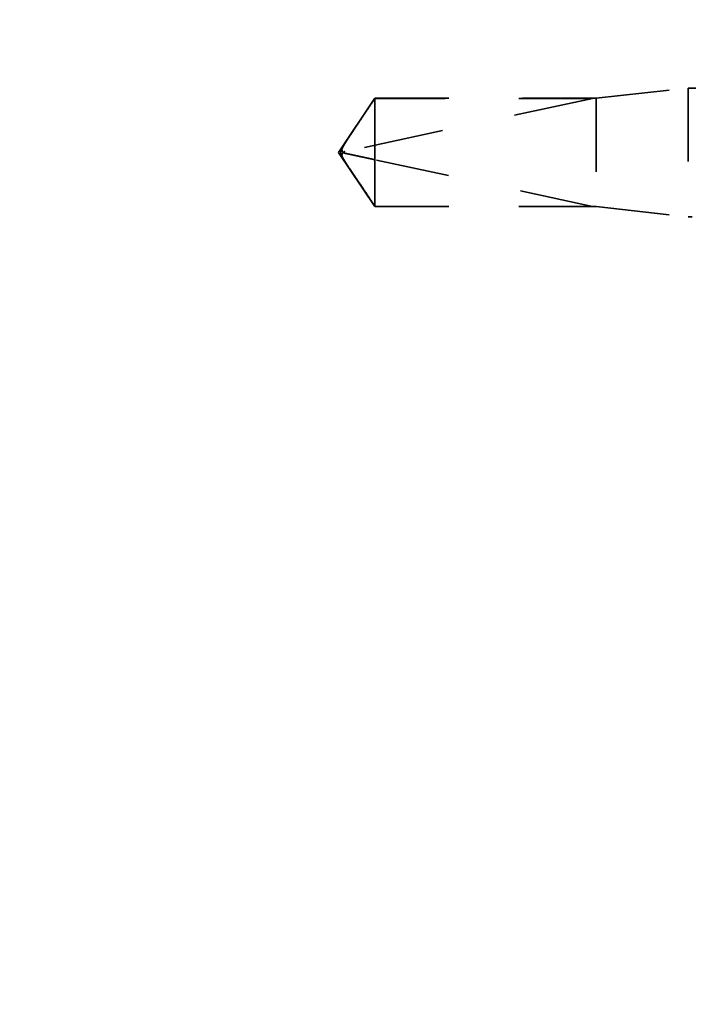
# Model space of a CAD drawing. Units: inches. Extents: x 0.6 to 33.4, y 0.6 to 21.4.
# Drawn here: x 7 to 7.9, y 12.5 to 13.8 of the extents above; entities that cross this region are included whole.
import ezdxf

# ---------------------------------------------------------------- set-up
doc = ezdxf.new("R2010")
doc.units = ezdxf.units.IN
doc.header["$LTSCALE"] = 2
doc.header["$MEASUREMENT"] = 0
doc.linetypes.add('DASHED', pattern=[0.2067, 0.1654, -0.0413])
doc.layers.add('Hidden (ANSI)', color=7, linetype='DASHED', lineweight=35)
doc.layers.add('Symbol (ANSI)', color=7, linetype='Continuous', lineweight=25)
doc.styles.add('Note Text (ANSI)', font='tahoma.ttf')
doc.dimstyles.new('Default (ANSI)$7', dxfattribs={"dimscale": 2, "dimtxt": 0.12, "dimasz": 0.098425, "dimexe": 0.125, "dimexo": 0.0625, "dimgap": 0.031496, "dimtad": 0, "dimtih": 1, "dimtoh": 1, "dimrnd": 1e-08, "dimzin": 4, "dimdsep": 46, "dimtxsty": 'Note Text (ANSI)', "dimcen": 0.09, "dimdle": 0.393701, "dimclrd": 256, "dimclre": 256, "dimclrt": 256, "dimadec": 0, "dimazin": 1, "dimtfac": 1, "dimtofl": 0, "dimtmove": 0, "dimatfit": 3, "dimfxl": 1, "dimtolj": 1, "dimtzin": 4, "dimlwd": -1, "dimlwe": -1, "dimarcsym": 0})

msp = doc.modelspace()

# ---------------------------------------------------------------- linework, layer by layer
at = {"layer": 'Hidden (ANSI)', "ltscale": 0.119688}
for p, q in [((7.78809, 13.72708), (7.91309, 13.74108)), ((7.78809, 13.58008), (7.91309, 13.56608))]:
    msp.add_line(p, q, dxfattribs=at)
at = {"layer": 'Hidden (ANSI)', "ltscale": 0.26169}
msp.add_line((7.91309, 13.74108), (7.91309, 13.56608), dxfattribs=at)
at = {"layer": 'Hidden (ANSI)', "ltscale": 0.033847}
msp.add_line((7.94874, 13.74108), (7.91309, 13.74108), dxfattribs=at)
at = {"layer": 'Hidden (ANSI)', "ltscale": 0.084332}
for q in [(7.48767, 13.72708), (7.48767, 13.58008)]:
    msp.add_line((7.43809, 13.65358), q, dxfattribs=at)
at = {"layer": 'Hidden (ANSI)', "ltscale": 0.327486}
msp.add_line((7.78309, 13.72691), (7.44678, 13.65472), dxfattribs=at)
at = {"layer": 'Hidden (ANSI)', "ltscale": 0.119326}
msp.add_line((7.48767, 13.72708), (7.48767, 13.64366), dxfattribs=at)
at = {"layer": 'Hidden (ANSI)', "ltscale": 0.286008}
for p, q in [((7.78809, 13.72708), (7.48767, 13.72708)), ((7.78809, 13.58008), (7.48767, 13.58008))]:
    msp.add_line(p, q, dxfattribs=at)
at = {"layer": 'Hidden (ANSI)', "ltscale": 0.281246}
for p, q in [((7.78309, 13.72691), (7.48767, 13.72691)), ((7.78309, 13.58025), (7.48767, 13.58025))]:
    msp.add_line(p, q, dxfattribs=at)
at = {"layer": 'Hidden (ANSI)', "ltscale": 0.219804}
msp.add_line((7.78809, 13.72708), (7.78809, 13.58008), dxfattribs=at)
at = {"layer": 'Hidden (ANSI)', "ltscale": 0.095613}
msp.add_line((7.48767, 13.64366), (7.48767, 13.58025), dxfattribs=at)
at = {"layer": 'Hidden (ANSI)', "ltscale": 0.301787}
msp.add_line((7.78309, 13.58025), (7.48767, 13.64366), dxfattribs=at)
at = {"layer": 'Hidden (ANSI)', "ltscale": 0.004665}
msp.add_line((7.48767, 13.58025), (7.48767, 13.58008), dxfattribs=at)
at = {"layer": 'Hidden (ANSI)', "ltscale": 0.004904}
msp.add_line((7.91835, 13.56608), (7.91309, 13.56608), dxfattribs=at)
at = {"layer": 'Hidden (ANSI)', "ltscale": 0.008657}
msp.add_arc((7.44783, 13.64983), 0.005, 102.11462, 207.48043, dxfattribs=at)
at = {"layer": 'Hidden (ANSI)', "ltscale": 0.076615}
msp.add_open_spline([(7.48767, 13.72691), (7.48578, 13.72409), (7.4824, 13.71908), (7.47895, 13.71394), (7.47532, 13.70854), (7.47229, 13.70403), (7.46852, 13.69841), (7.46584, 13.69441), (7.46304, 13.69021), (7.46117, 13.68742), (7.45916, 13.68441), (7.45779, 13.68234), (7.45629, 13.68008), (7.45523, 13.67849), (7.45383, 13.67637), (7.45264, 13.67456), (7.45113, 13.67225), (7.45004, 13.67057), (7.44888, 13.66877), (7.4481, 13.66755), (7.4471, 13.66595), (7.44627, 13.66463), (7.44527, 13.66297), (7.44458, 13.66179), (7.4439, 13.66059), (7.44358, 13.65999), (7.44339, 13.65963)], degree=3, knots=[-0.33118354, -0.33118354, -0.33118354, -0.33118354, -0.32945862, -0.32773371, -0.32687125, -0.32428388, -0.32255897, -0.31910914, -0.31738422, -0.31393439, -0.31220948, -0.30875965, -0.30703474, -0.30358491, -0.30185999, -0.29668525, -0.29323542, -0.28633577, -0.28288594, -0.27598628, -0.27253645, -0.26218697, -0.25528731, -0.241488, -0.23458834, -0.22207079, -0.22207079, -0.22207079, -0.22207079], dxfattribs=at)
at = {"layer": 'Hidden (ANSI)', "ltscale": 0.088847}
msp.add_rational_spline([(7.48767, 13.58025), (7.46193, 13.61849), (7.44737, 13.6406), (7.44159, 13.65046), (7.44137, 13.65574), (7.44339, 13.65963)], [1, 1.94592589218, 4.1869209114, 7.70579477054, 7.96723022881, 6.10740377948], degree=2, knots=[0, 0, 0, 0.0304004, 0.08356066, 0.21267721, 0.33118354, 0.33118354, 0.33118354], dxfattribs=at)
at = {"layer": 'Hidden (ANSI)', "ltscale": 0.011666}
msp.add_open_spline([(7.44339, 13.65963), (7.44339, 13.65962), (7.44338, 13.65961), (7.44319, 13.65923), (7.44305, 13.65884), (7.44284, 13.65797), (7.4428, 13.65745), (7.44288, 13.65643), (7.443, 13.65594), (7.44353, 13.65458), (7.44418, 13.65379), (7.44551, 13.65283), (7.44616, 13.65257), (7.44678, 13.65244)], degree=3, knots=[0.00292271, 0.00292271, 0.00292271, 0.00292271, 0.003026231, 0.003026231, 0.006052463, 0.006052463, 0.010393002, 0.010393002, 0.014733542, 0.014733542, 0.024710126, 0.024710126, 0.032940456, 0.032940456, 0.032940456, 0.032940456], dxfattribs=at)
at = {"layer": 'Hidden (ANSI)', "ltscale": 0.069564}
msp.add_rational_spline([(7.44678, 13.65244), (7.4529, 13.65112), (7.48767, 13.64366)], [1, 1.40098609842, 1], degree=2, dxfattribs=at)

# ---------------------------------------------------------------- leaders
at = {"layer": 'Symbol (ANSI)', "annotation_type": 0, "has_hookline": 1, "hookline_direction": 0, "text_width": 1.98995}
msp.add_leader([(2.19809, 11.50244), (16.11422, 19.57329), (16.31107, 19.57329)], dimstyle='Default (ANSI)$7', override={"dimtad": 0}, dxfattribs=at)

doc.saveas('drawing.dxf')
